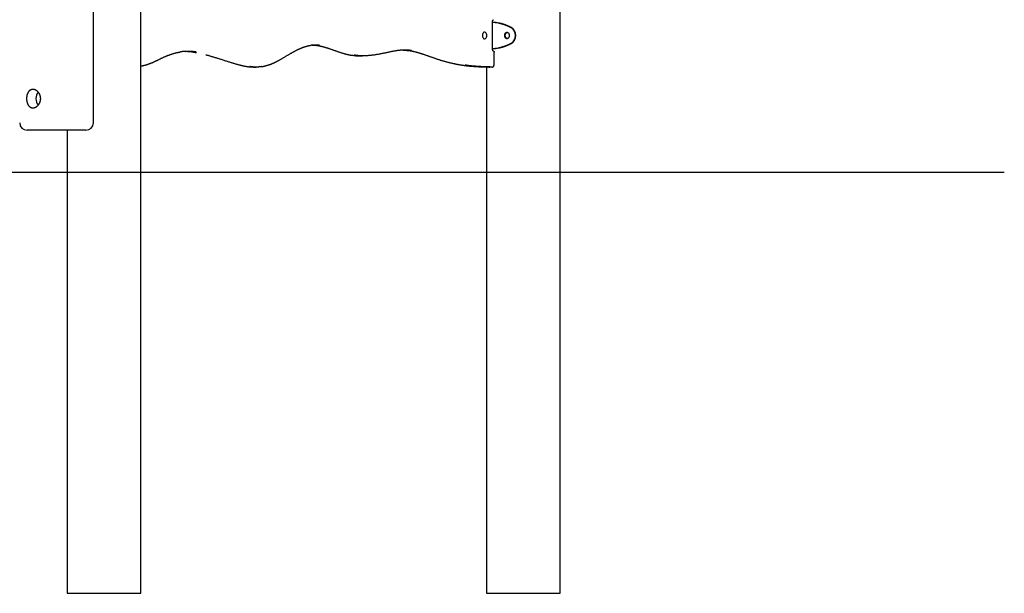
# Model space of a CAD drawing. Extents: x -4697 to 1528, y -1393 to 1708.
# Drawn here: x -343 to 1528, y -1393 to -303 of the extents above; entities that cross this region are included whole.
import ezdxf

# ---------------------------------------------------------------- set-up
doc = ezdxf.new("R2010")
doc.units = 0

msp = doc.modelspace()

# ---------------------------------------------------------------- linework, layer by layer
at = {"color": 7, "linetype": 'Continuous'}
for p, q in [((-113, -1392.7), (-113, 1592.3)), ((684.1, -1392.7), (684.1, 1503.7)), ((-203, -498.7), (-203, -236.7)), ((555.5, -357.7), (555.5, -307.7)), ((556.2, -307.9), (555.5, -307.9)), ((-28.6, -363), (-27.9, -362.9)), ((555.5, -357.4), (556.2, -357.4)), ((558.7, -388.6), (558.7, -363.7)), ((101.6, -392.7), (106.2, -392.7)), ((544.1, -392.4), (544.1, -1392.7)), ((555, -392.6), (550.4, -392.6)), ((-309, -512.7), (-329, -512.7)), ((-217, -512.7), (-309, -512.7)), ((-253, -512.7), (-253, -1392.7)), ((-253, -1392.7), (-113, -1392.7)), ((544.1, -1392.7), (569.1, -1392.7)), ((569.1, -1392.7), (684.1, -1392.7))]:
    msp.add_line(p, q, dxfattribs=at)
msp.add_line((-4697.3, -592.7), (1528.2, -592.7))
for points in [[(555.5, -307.7), (555.5, -307.6), (555.5, -307.5), (555.5, -307.4), (555.5, -307.3), (555.5, -307.1), (555.5, -307), (555.5, -306.9), (555.5, -306.8), (555.5, -306.7), (555.5, -306.6), (555.5, -306.4), (555.5, -306.3), (555.6, -306.2), (555.6, -306.1), (555.6, -305.9), (555.6, -305.8), (555.7, -305.7), (555.7, -305.5), (555.7, -305.4), (555.8, -305.3), (555.8, -305.1), (555.9, -305), (555.9, -304.9), (555.9, -304.7), (556, -304.6), (556, -304.5), (556.1, -304.4), (556.1, -304.3), (556.2, -304.2), (556.2, -304.1), (556.3, -304), (556.4, -303.9), (556.4, -303.8), (556.5, -303.7), (556.5, -303.6), (556.6, -303.5), (556.6, -303.4), (556.7, -303.4), (556.7, -303.3), (556.8, -303.2), (556.9, -303.2), (556.9, -303.1), (557, -303), (557, -303), (557.1, -303), (557.1, -302.9), (557.2, -302.9), (557.2, -302.8), (557.2, -302.8), (557.3, -302.8), (557.3, -302.8), (557.3, -302.8), (557.4, -302.7), (557.4, -302.7), (557.4, -302.7), (557.5, -302.7), (557.5, -302.7), (557.5, -302.7), (557.5, -302.7), (557.5, -302.7), (557.6, -302.7), (557.6, -302.7), (557.6, -302.7), (557.6, -302.7)], [(589.7, -317.3), (589.3, -317.1), (588.9, -316.9), (588.5, -316.7), (588.2, -316.6), (587.8, -316.4), (587.4, -316.2), (587, -316), (586.7, -315.9), (586.3, -315.7), (585.9, -315.5), (585.5, -315.4), (585.1, -315.2), (584.8, -315), (584.4, -314.9), (584, -314.7), (583.6, -314.6), (583.3, -314.4), (582.9, -314.3), (582.5, -314.1), (582.1, -314), (581.8, -313.8), (581.4, -313.7), (581, -313.5), (580.6, -313.4), (580.3, -313.2), (579.9, -313.1), (579.5, -313), (579.2, -312.8), (578.8, -312.7), (578.4, -312.6), (578, -312.4), (577.7, -312.3), (577.3, -312.2), (576.9, -312.1), (576.6, -311.9), (576.2, -311.8), (575.8, -311.7), (575.5, -311.6), (575.1, -311.5), (574.8, -311.4), (574.4, -311.3), (574, -311.1), (573.7, -311), (573.3, -310.9), (573, -310.8), (572.6, -310.7), (572.2, -310.6), (571.9, -310.5), (571.5, -310.4), (571.2, -310.3), (570.8, -310.2), (570.5, -310.1), (570.1, -310.1), (569.8, -310), (569.4, -309.9), (569.1, -309.8), (568.8, -309.7), (568.4, -309.6), (568.1, -309.6), (567.7, -309.5), (567.4, -309.4), (567.1, -309.3), (566.7, -309.3), (566.4, -309.2)], [(590.7, -317.3), (590.3, -317.1), (589.9, -316.9), (589.6, -316.7), (589.2, -316.6), (588.8, -316.4), (588.5, -316.2), (588.1, -316), (587.8, -315.9), (587.4, -315.7), (587, -315.5), (586.7, -315.4), (586.3, -315.2), (585.9, -315), (585.6, -314.9), (585.2, -314.7), (584.9, -314.6), (584.5, -314.4), (584.1, -314.3), (583.8, -314.1), (583.4, -314), (583.1, -313.8), (582.7, -313.7), (582.3, -313.5), (582, -313.4), (581.6, -313.2), (581.3, -313.1), (580.9, -313), (580.6, -312.8), (580.2, -312.7), (579.8, -312.6), (579.5, -312.4), (579.1, -312.3), (578.8, -312.2), (578.4, -312.1), (578.1, -311.9), (577.7, -311.8), (577.4, -311.7), (577, -311.6), (576.7, -311.5), (576.3, -311.4), (576, -311.3), (575.6, -311.1), (575.3, -311), (575, -310.9), (574.6, -310.8), (574.3, -310.7), (573.9, -310.6), (573.6, -310.5), (573.3, -310.4), (572.9, -310.3), (572.6, -310.2), (572.2, -310.1), (571.9, -310.1), (571.6, -310), (571.2, -309.9), (570.9, -309.8), (570.6, -309.7), (570.3, -309.6), (569.9, -309.6), (569.6, -309.5), (569.3, -309.4), (569, -309.3), (568.6, -309.3), (568.3, -309.2)], [(596.9, -323.8), (596.8, -323.6), (596.7, -323.5), (596.5, -323.3), (596.4, -323.1), (596.3, -322.9), (596.2, -322.8), (596.1, -322.6), (596, -322.4), (595.8, -322.3), (595.7, -322.1), (595.6, -321.9), (595.4, -321.8), (595.3, -321.6), (595.2, -321.5), (595, -321.3), (594.9, -321.1), (594.7, -321), (594.6, -320.8), (594.4, -320.6), (594.2, -320.5), (594.1, -320.3), (593.9, -320.1), (593.7, -320), (593.5, -319.8), (593.3, -319.6), (593.1, -319.4), (592.9, -319.3), (592.7, -319.1), (592.5, -318.9), (592.2, -318.8), (592, -318.6), (591.8, -318.4), (591.5, -318.3), (591.3, -318.1), (591, -318), (590.8, -317.8), (590.5, -317.7), (590.2, -317.6), (590, -317.4), (589.7, -317.3)], [(597.6, -323.8), (597.5, -323.6), (597.3, -323.5), (597.2, -323.3), (597.1, -323.1), (597, -322.9), (596.9, -322.8), (596.8, -322.6), (596.7, -322.4), (596.6, -322.3), (596.4, -322.1), (596.3, -321.9), (596.2, -321.8), (596, -321.6), (595.9, -321.5), (595.8, -321.3), (595.6, -321.1), (595.5, -321), (595.3, -320.8), (595.2, -320.6), (595, -320.5), (594.8, -320.3), (594.7, -320.1), (594.5, -320), (594.3, -319.8), (594.1, -319.6), (593.9, -319.4), (593.7, -319.3), (593.5, -319.1), (593.3, -318.9), (593.1, -318.8), (592.9, -318.6), (592.7, -318.5), (592.4, -318.3), (592.2, -318.1), (591.9, -318), (591.7, -317.8), (591.4, -317.7), (591.2, -317.6), (590.9, -317.4), (590.7, -317.3)], [(583.4, -327.3), (583.2, -327.3), (583, -327.4), (582.8, -327.4), (582.6, -327.5), (582.5, -327.5), (582.3, -327.6), (582.1, -327.7), (581.9, -327.8), (581.7, -327.9), (581.6, -328), (581.4, -328.1), (581.2, -328.2), (581.1, -328.3), (580.9, -328.5), (580.8, -328.6), (580.6, -328.8), (580.5, -329), (580.4, -329.1), (580.2, -329.3), (580.1, -329.5), (580, -329.7), (579.9, -329.9), (579.8, -330.1), (579.7, -330.3), (579.6, -330.5), (579.5, -330.7), (579.5, -331), (579.4, -331.2), (579.3, -331.4), (579.3, -331.6), (579.3, -331.9), (579.2, -332.1), (579.2, -332.3), (579.2, -332.6), (579.2, -332.8), (579.2, -333), (579.2, -333.2), (579.3, -333.5), (579.3, -333.7), (579.3, -333.9), (579.4, -334.2), (579.5, -334.4), (579.5, -334.6), (579.6, -334.8), (579.7, -335), (579.8, -335.2), (579.9, -335.4), (580, -335.6), (580.1, -335.8), (580.2, -336), (580.3, -336.2), (580.5, -336.3), (580.6, -336.5), (580.7, -336.7), (580.9, -336.8), (581, -337), (581.2, -337.1), (581.3, -337.2), (581.5, -337.4), (581.7, -337.5), (581.8, -337.6), (582, -337.7), (582.1, -337.7), (582.3, -337.8), (582.5, -337.9), (582.6, -337.9), (582.8, -337.9), (583, -338), (583.1, -338), (583.3, -338), (583.4, -338.1), (583.6, -338.1)], [(116.7, -391.8), (117.1, -391.8), (117.4, -391.7), (117.8, -391.7), (118.1, -391.6), (118.5, -391.6), (118.9, -391.5), (119.2, -391.4), (119.6, -391.4), (120.1, -391.3), (120.5, -391.2), (120.9, -391.1), (121.4, -391), (121.8, -390.9), (122.3, -390.8), (122.8, -390.6), (123.4, -390.5), (123.9, -390.4), (124.4, -390.2), (125, -390.1), (125.6, -389.9), (126.1, -389.8), (126.7, -389.6), (127.3, -389.4), (127.9, -389.2), (128.5, -389.1), (129.1, -388.9), (129.7, -388.7), (130.3, -388.5), (130.9, -388.3), (131.6, -388), (132.2, -387.8), (132.8, -387.6), (133.4, -387.4), (134, -387.1), (134.7, -386.9), (135.3, -386.6), (135.9, -386.4), (136.6, -386.1), (137.2, -385.9), (137.8, -385.6), (138.5, -385.3), (139.1, -385), (139.8, -384.7), (140.4, -384.5), (141.1, -384.2), (141.7, -383.8), (142.4, -383.5), (143.1, -383.2), (143.7, -382.9), (144.4, -382.5), (145.1, -382.2), (145.8, -381.9), (146.5, -381.5), (147.2, -381.1), (147.9, -380.8), (148.6, -380.4), (149.3, -380), (150.1, -379.6), (150.8, -379.2), (151.6, -378.7), (152.4, -378.3), (153.2, -377.8), (154, -377.4), (154.9, -376.9), (155.7, -376.4), (156.6, -375.9), (157.5, -375.4), (158.4, -374.8), (159.3, -374.3), (160.3, -373.8), (161.2, -373.2), (162.2, -372.6), (163.1, -372.1), (164, -371.5), (165, -371), (165.9, -370.4), (166.9, -369.8), (167.8, -369.3), (168.7, -368.7), (169.7, -368.2), (170.6, -367.6), (171.5, -367.1), (172.4, -366.6), (173.3, -366.1), (174.2, -365.6), (175, -365.1), (175.9, -364.6), (176.7, -364.1), (177.5, -363.7), (178.3, -363.3), (179.1, -362.8), (179.8, -362.4), (180.6, -362.1), (181.3, -361.7), (182, -361.3), (182.7, -360.9), (183.4, -360.6), (184.1, -360.2), (184.8, -359.9), (185.4, -359.6), (186.1, -359.3), (186.8, -358.9), (187.4, -358.6), (188.1, -358.3), (188.7, -358), (189.3, -357.8), (190, -357.5), (190.6, -357.2), (191.2, -356.9), (191.8, -356.7), (192.4, -356.4), (193, -356.2), (193.6, -356), (194.2, -355.7), (194.8, -355.5), (195.3, -355.3), (195.9, -355.1), (196.5, -354.9), (197, -354.7), (197.6, -354.5), (198.2, -354.3), (198.7, -354.1), (199.3, -353.9), (199.8, -353.7), (200.4, -353.6), (200.9, -353.4), (201.4, -353.3), (202, -353.1), (202.5, -353), (203, -352.8), (203.5, -352.7), (204, -352.6), (204.5, -352.4), (205, -352.3), (205.5, -352.2), (205.9, -352.1), (206.4, -352), (206.9, -351.9), (207.4, -351.9), (207.8, -351.8), (208.3, -351.7), (208.7, -351.6), (209.2, -351.6), (209.7, -351.5)], [(227.7, -351.7), (227.2, -351.6), (226.8, -351.5), (226.4, -351.4), (225.9, -351.4), (225.4, -351.3), (225, -351.2), (224.5, -351.2), (224, -351.1), (223.4, -351.1), (222.9, -351), (222.3, -351), (221.7, -350.9), (221.1, -350.9), (220.5, -350.9), (219.8, -350.8), (219.2, -350.8), (218.5, -350.8), (217.9, -350.8), (217.2, -350.8), (216.6, -350.8), (215.9, -350.8), (215.3, -350.8), (214.6, -350.9), (214, -350.9), (213.4, -351), (212.8, -351), (212.2, -351.1), (211.6, -351.2), (211.1, -351.3), (210.5, -351.4), (210, -351.5), (209.4, -351.6)], [(213.1, -350.9), (213.7, -350.9), (214.3, -350.9), (214.9, -350.9), (215.5, -350.9), (216.1, -350.9), (216.7, -350.9), (217.3, -351), (218, -351), (218.6, -351.1), (219.2, -351.1), (219.9, -351.2), (220.6, -351.3), (221.2, -351.4), (221.9, -351.5), (222.6, -351.6), (223.2, -351.7)], [(223, -351.7), (223.2, -351.8), (223.5, -351.8), (223.8, -351.8), (224, -351.9), (224.3, -351.9), (224.6, -352), (224.9, -352), (225.3, -352.1), (225.6, -352.1), (226, -352.2), (226.4, -352.3), (226.9, -352.4), (227.3, -352.5), (227.8, -352.6), (228.3, -352.7), (228.9, -352.8), (229.4, -352.9), (230, -353.1), (230.6, -353.2), (231.2, -353.4), (231.9, -353.5), (232.5, -353.7), (233.2, -353.9), (233.9, -354), (234.6, -354.2), (235.3, -354.4), (236, -354.6), (236.7, -354.8), (237.4, -355), (238.2, -355.2), (238.9, -355.5), (239.6, -355.7), (240.4, -355.9), (241.2, -356.2), (242, -356.4), (242.8, -356.7), (243.6, -357), (244.5, -357.3), (245.4, -357.6), (246.3, -357.9), (247.2, -358.2), (248.2, -358.5), (249.1, -358.9), (250.1, -359.2), (251.2, -359.6), (252.2, -359.9), (253.2, -360.3), (254.3, -360.7), (255.3, -361), (256.4, -361.4), (257.4, -361.8), (258.4, -362.1), (259.5, -362.5), (260.5, -362.9), (261.6, -363.2), (262.6, -363.6), (263.6, -363.9), (264.6, -364.2), (265.6, -364.6), (266.6, -364.9), (267.6, -365.2), (268.5, -365.5), (269.4, -365.8), (270.3, -366.1), (271.2, -366.3), (272, -366.6), (272.9, -366.8), (273.6, -367), (274.4, -367.3), (275.2, -367.5), (275.9, -367.7), (276.6, -367.9), (277.4, -368), (278.1, -368.2), (278.8, -368.4), (279.5, -368.6), (280.1, -368.7), (280.8, -368.9), (281.4, -369), (282, -369.1), (282.6, -369.3), (283.1, -369.4), (283.7, -369.5), (284.2, -369.6), (284.6, -369.7), (285.1, -369.8), (285.5, -369.8), (285.9, -369.9), (286.3, -370), (286.6, -370), (286.9, -370.1), (287.3, -370.1), (287.6, -370.1), (287.8, -370.2), (288.1, -370.2), (288.4, -370.3)], [(566.4, -356.2), (566.7, -356.1), (567.1, -356), (567.4, -355.9), (567.7, -355.9), (568.1, -355.8), (568.4, -355.7), (568.8, -355.6), (569.1, -355.6), (569.4, -355.5), (569.8, -355.4), (570.1, -355.3), (570.5, -355.2), (570.8, -355.1), (571.2, -355), (571.5, -354.9), (571.9, -354.8), (572.2, -354.7), (572.6, -354.6), (573, -354.5), (573.3, -354.4), (573.7, -354.3), (574, -354.2), (574.4, -354.1), (574.8, -354), (575.1, -353.9), (575.5, -353.8), (575.8, -353.6), (576.2, -353.5), (576.6, -353.4), (576.9, -353.3), (577.3, -353.2), (577.7, -353), (578, -352.9), (578.4, -352.8), (578.8, -352.7), (579.2, -352.5), (579.5, -352.4), (579.9, -352.2), (580.3, -352.1), (580.6, -352), (581, -351.8), (581.4, -351.7), (581.8, -351.5), (582.1, -351.4), (582.5, -351.2), (582.9, -351.1), (583.3, -350.9), (583.6, -350.8), (584, -350.6), (584.4, -350.5), (584.8, -350.3), (585.1, -350.2), (585.5, -350), (585.9, -349.8), (586.3, -349.7), (586.7, -349.5), (587, -349.3), (587.4, -349.2), (587.8, -349), (588.2, -348.8), (588.5, -348.6), (588.9, -348.4), (589.3, -348.3), (589.7, -348.1)], [(568.3, -356.2), (568.6, -356.1), (569, -356), (569.3, -355.9), (569.6, -355.9), (569.9, -355.8), (570.3, -355.7), (570.6, -355.6), (570.9, -355.6), (571.2, -355.5), (571.6, -355.4), (571.9, -355.3), (572.2, -355.2), (572.6, -355.1), (572.9, -355), (573.3, -354.9), (573.6, -354.8), (573.9, -354.7), (574.3, -354.6), (574.6, -354.5), (575, -354.4), (575.3, -354.3), (575.6, -354.2), (576, -354.1), (576.3, -354), (576.7, -353.9), (577, -353.8), (577.4, -353.6), (577.7, -353.5), (578.1, -353.4), (578.4, -353.3), (578.8, -353.2), (579.1, -353), (579.5, -352.9), (579.8, -352.8), (580.2, -352.7), (580.6, -352.5), (580.9, -352.4), (581.3, -352.2), (581.6, -352.1), (582, -352), (582.3, -351.8), (582.7, -351.7), (583.1, -351.5), (583.4, -351.4), (583.8, -351.2), (584.1, -351.1), (584.5, -350.9), (584.9, -350.8), (585.2, -350.6), (585.6, -350.5), (585.9, -350.3), (586.3, -350.2), (586.7, -350), (587, -349.8), (587.4, -349.7), (587.8, -349.5), (588.1, -349.3), (588.5, -349.2), (588.8, -349), (589.2, -348.8), (589.6, -348.6), (589.9, -348.4), (590.3, -348.3), (590.7, -348.1)], [(589.7, -348.1), (589.9, -348), (590, -347.9), (590.2, -347.8), (590.4, -347.7), (590.6, -347.6), (590.8, -347.5), (590.9, -347.4), (591.1, -347.3), (591.3, -347.2), (591.5, -347.1), (591.6, -347), (591.8, -346.9), (592, -346.8), (592.2, -346.6), (592.3, -346.5), (592.5, -346.4), (592.7, -346.2), (592.9, -346.1), (593, -346), (593.2, -345.8), (593.4, -345.6), (593.6, -345.5), (593.8, -345.3), (594, -345.1), (594.2, -345), (594.3, -344.8), (594.5, -344.6), (594.7, -344.4), (594.9, -344.2), (595.1, -344), (595.3, -343.8), (595.5, -343.5), (595.7, -343.3), (595.8, -343.1), (596, -342.8), (596.2, -342.6), (596.4, -342.3), (596.5, -342.1), (596.7, -341.8), (596.9, -341.5)], [(590.7, -348.1), (590.8, -348), (591, -347.9), (591.2, -347.8), (591.3, -347.7), (591.5, -347.6), (591.7, -347.5), (591.9, -347.4), (592, -347.3), (592.2, -347.2), (592.4, -347.1), (592.5, -347), (592.7, -346.9), (592.9, -346.8), (593, -346.6), (593.2, -346.5), (593.4, -346.4), (593.5, -346.2), (593.7, -346.1), (593.9, -346), (594.1, -345.8), (594.2, -345.6), (594.4, -345.5), (594.6, -345.3), (594.8, -345.1), (595, -345), (595.1, -344.8), (595.3, -344.6), (595.5, -344.4), (595.7, -344.2), (595.9, -344), (596, -343.8), (596.2, -343.5), (596.4, -343.3), (596.6, -343.1), (596.7, -342.8), (596.9, -342.6), (597.1, -342.3), (597.2, -342.1), (597.4, -341.8), (597.6, -341.5)], [(-113, -390.8), (-112.6, -390.7), (-112.1, -390.7), (-111.7, -390.6), (-111.3, -390.5), (-110.8, -390.4), (-110.4, -390.3), (-109.9, -390.2), (-109.4, -390.1), (-108.9, -390), (-108.4, -389.9), (-107.9, -389.8), (-107.4, -389.7), (-106.8, -389.6), (-106.3, -389.4), (-105.7, -389.3), (-105.1, -389.1), (-104.5, -388.9), (-103.9, -388.8), (-103.3, -388.6), (-102.6, -388.4), (-102, -388.2), (-101.3, -388), (-100.7, -387.8), (-100, -387.6), (-99.4, -387.4), (-98.7, -387.2), (-98.1, -386.9), (-97.4, -386.7), (-96.8, -386.5), (-96.1, -386.2), (-95.5, -386), (-94.8, -385.7), (-94.2, -385.5), (-93.5, -385.2), (-92.9, -384.9), (-92.2, -384.7), (-91.5, -384.4), (-90.8, -384.1), (-90.2, -383.8), (-89.5, -383.5), (-88.7, -383.2), (-88, -382.9), (-87.3, -382.5), (-86.6, -382.2), (-85.8, -381.8), (-85.1, -381.5), (-84.3, -381.1), (-83.5, -380.8), (-82.7, -380.4), (-82, -380), (-81.2, -379.7), (-80.4, -379.3), (-79.6, -378.9), (-78.8, -378.5), (-77.9, -378.1), (-77.1, -377.7), (-76.3, -377.3), (-75.5, -376.9), (-74.7, -376.5), (-73.9, -376.1), (-73, -375.7), (-72.2, -375.3), (-71.4, -375), (-70.6, -374.6), (-69.8, -374.2), (-69, -373.9), (-68.3, -373.5), (-67.5, -373.2), (-66.7, -372.8), (-65.9, -372.5), (-65.2, -372.2), (-64.4, -371.9), (-63.7, -371.5), (-62.9, -371.2), (-62.1, -370.9), (-61.4, -370.6), (-60.6, -370.3), (-59.9, -370), (-59.1, -369.8), (-58.4, -369.5), (-57.6, -369.2), (-56.9, -368.9), (-56.1, -368.7), (-55.4, -368.4), (-54.6, -368.2), (-53.9, -367.9), (-53.1, -367.7), (-52.4, -367.4), (-51.6, -367.2), (-50.9, -367), (-50.2, -366.8), (-49.4, -366.5), (-48.7, -366.3), (-48, -366.1), (-47.3, -366), (-46.6, -365.8), (-45.9, -365.6), (-45.3, -365.4), (-44.6, -365.3), (-44, -365.1), (-43.3, -365), (-42.7, -364.8), (-42.1, -364.7), (-41.5, -364.6), (-40.9, -364.5), (-40.4, -364.4), (-39.8, -364.3), (-39.3, -364.2), (-38.7, -364.1), (-38.2, -364), (-37.6, -363.9), (-37.1, -363.8)], [(-7.4, -364.2), (-7.9, -364.1), (-8.4, -364), (-8.9, -363.9), (-9.4, -363.9), (-10, -363.8), (-10.5, -363.7), (-11.1, -363.6), (-11.8, -363.5), (-12.5, -363.5), (-13.2, -363.4), (-14, -363.3), (-14.8, -363.2), (-15.7, -363.2), (-16.6, -363.1), (-17.6, -363.1), (-18.6, -363), (-19.6, -363), (-20.7, -362.9), (-21.9, -362.9), (-23, -362.9), (-24.2, -362.9), (-25.4, -362.9), (-26.6, -362.9), (-27.8, -362.9), (-29, -363), (-30.2, -363.1), (-31.4, -363.2), (-32.7, -363.3), (-33.9, -363.4), (-35.1, -363.6), (-36.3, -363.7), (-37.5, -363.8)], [(-24.1, -363), (-23.2, -363), (-22.4, -363.1), (-21.5, -363.1), (-20.6, -363.2), (-19.8, -363.2), (-18.9, -363.3), (-18.1, -363.4), (-17.3, -363.4), (-16.5, -363.5), (-15.8, -363.6), (-15.1, -363.7), (-14.3, -363.8), (-13.6, -364), (-13, -364.1), (-12.3, -364.2), (-11.6, -364.3)], [(-11.8, -364.2), (-11.6, -364.3), (-11.4, -364.3), (-11.1, -364.3), (-10.9, -364.4), (-10.6, -364.4), (-10.4, -364.5), (-10.1, -364.5), (-9.8, -364.5), (-9.5, -364.6), (-9.2, -364.7), (-8.9, -364.7), (-8.5, -364.8), (-8.2, -364.8), (-7.8, -364.9), (-7.5, -365), (-7.1, -365.1)], [(11, -369.3), (12, -369.6), (13, -369.9), (14, -370.1), (15.1, -370.4), (16.1, -370.7), (17.2, -371), (18.3, -371.3), (19.4, -371.7), (20.6, -372), (21.7, -372.4), (22.9, -372.7), (24.2, -373.1), (25.5, -373.5), (26.8, -373.9), (28.1, -374.3), (29.5, -374.7), (30.9, -375.2), (32.4, -375.6), (33.9, -376.1), (35.4, -376.6), (37, -377.1), (38.5, -377.5), (40.1, -378), (41.7, -378.5), (43.3, -379), (44.9, -379.6), (46.5, -380.1), (48, -380.6), (49.6, -381.1), (51.2, -381.6), (52.7, -382.1), (54.3, -382.5), (55.8, -383), (57.3, -383.5), (58.7, -383.9), (60.2, -384.4), (61.6, -384.8), (62.9, -385.2), (64.3, -385.6), (65.5, -386), (66.8, -386.3), (68, -386.7), (69.1, -387), (70.3, -387.3), (71.3, -387.6), (72.4, -387.9), (73.4, -388.2), (74.4, -388.4), (75.3, -388.7), (76.3, -388.9), (77.1, -389.1), (78, -389.3), (78.8, -389.5), (79.6, -389.7), (80.4, -389.9), (81.1, -390.1), (81.8, -390.3), (82.5, -390.4), (83.1, -390.5), (83.7, -390.7), (84.3, -390.8), (84.8, -390.9), (85.4, -391), (85.9, -391.1), (86.4, -391.2), (86.8, -391.3), (87.3, -391.4), (87.7, -391.4), (88.1, -391.5), (88.6, -391.6), (89, -391.6), (89.4, -391.7)], [(288.7, -370.1), (289.6, -370.3), (290.4, -370.4), (291.3, -370.6), (292.2, -370.7), (293, -370.8), (293.9, -370.9), (294.8, -371), (295.6, -371.1), (296.5, -371.2), (297.3, -371.3), (298.2, -371.3), (299, -371.4), (299.9, -371.4), (300.7, -371.4), (301.5, -371.4), (302.3, -371.4), (303.2, -371.4), (304, -371.4), (304.8, -371.4), (305.6, -371.4), (306.4, -371.4), (307.2, -371.3), (308, -371.3), (308.8, -371.3)], [(401.7, -361.3), (400.9, -361.2), (400.2, -361.1), (399.5, -361), (398.7, -360.9), (398, -360.8), (397.2, -360.7), (396.4, -360.7), (395.6, -360.6), (394.8, -360.5), (394, -360.5), (393.1, -360.4), (392.3, -360.4), (391.4, -360.4), (390.5, -360.4), (389.5, -360.4), (388.6, -360.4), (387.6, -360.4), (386.6, -360.4), (385.6, -360.5), (384.6, -360.5), (383.6, -360.6), (382.5, -360.6), (381.5, -360.7), (380.4, -360.8), (379.3, -360.9), (378.2, -361), (377, -361.2), (375.9, -361.3), (374.7, -361.4), (373.6, -361.6), (372.4, -361.8), (371.2, -362), (369.9, -362.2), (368.7, -362.4), (367.5, -362.7), (366.2, -362.9), (364.9, -363.1), (363.6, -363.4), (362.3, -363.7), (361, -363.9), (359.7, -364.2), (358.3, -364.5), (357, -364.8), (355.6, -365.1), (354.2, -365.4), (352.8, -365.7), (351.4, -366), (350, -366.3), (348.6, -366.6), (347.1, -366.9), (345.7, -367.2), (344.3, -367.5), (342.8, -367.8), (341.3, -368.1), (339.9, -368.3), (338.4, -368.6), (336.9, -368.9), (335.4, -369.1), (334, -369.4), (332.5, -369.6), (330.9, -369.8), (329.4, -370), (327.9, -370.2), (326.4, -370.4), (324.8, -370.5), (323.3, -370.7), (321.8, -370.8), (320.2, -371), (318.7, -371.1), (317.2, -371.2), (315.6, -371.3), (314.1, -371.3), (312.7, -371.4), (311.2, -371.4), (309.8, -371.4), (308.3, -371.4), (306.9, -371.4), (305.5, -371.4), (304.2, -371.3), (302.8, -371.3), (301.5, -371.2), (300.2, -371), (298.9, -370.9), (297.6, -370.8), (296.3, -370.6), (295, -370.4), (293.7, -370.3), (292.5, -370.1)], [(385.5, -360.5), (386.1, -360.5), (386.7, -360.5), (387.4, -360.6), (388, -360.6), (388.6, -360.6), (389.2, -360.6), (389.8, -360.6), (390.3, -360.6), (390.9, -360.7), (391.4, -360.7), (391.9, -360.8), (392.4, -360.8), (392.9, -360.9), (393.4, -361), (393.8, -361), (394.3, -361.1)], [(394.1, -360.9), (394.6, -360.9), (395.1, -361), (395.6, -361), (396.1, -361.1), (396.6, -361.2), (397.1, -361.2), (397.6, -361.3), (398.1, -361.4), (398.7, -361.5), (399.2, -361.6), (399.8, -361.7), (400.4, -361.8), (401, -361.9), (401.6, -362), (402.2, -362.1), (402.8, -362.3), (403.5, -362.4), (404.1, -362.6), (404.8, -362.7), (405.5, -362.9), (406.2, -363), (406.9, -363.2), (407.6, -363.4), (408.4, -363.6), (409.1, -363.7), (409.9, -363.9), (410.6, -364.1), (411.4, -364.4), (412.2, -364.6), (412.9, -364.8), (413.7, -365), (414.6, -365.3), (415.4, -365.5), (416.2, -365.8), (417.1, -366), (417.9, -366.3), (418.8, -366.6), (419.7, -366.8), (420.6, -367.1), (421.6, -367.4), (422.5, -367.7), (423.5, -368.1), (424.5, -368.4), (425.5, -368.7), (426.5, -369.1), (427.6, -369.4), (428.6, -369.8), (429.7, -370.2), (430.8, -370.6), (431.9, -371), (433.1, -371.4), (434.2, -371.8), (435.3, -372.2), (436.5, -372.6), (437.7, -373), (438.8, -373.4), (440, -373.8), (441.2, -374.2), (442.3, -374.6), (443.5, -375), (444.7, -375.4), (445.9, -375.9), (447.1, -376.3), (448.2, -376.6), (449.4, -377), (450.6, -377.4), (451.7, -377.8), (452.9, -378.2), (454.1, -378.5), (455.2, -378.9), (456.4, -379.3), (457.5, -379.6), (458.7, -380), (459.8, -380.3), (461, -380.7), (462.1, -381), (463.3, -381.3), (464.4, -381.6), (465.6, -382), (466.7, -382.3), (467.9, -382.6), (469.1, -382.9), (470.2, -383.2), (471.4, -383.5), (472.6, -383.8), (473.8, -384.1), (474.9, -384.4), (476.1, -384.7), (477.3, -384.9), (478.5, -385.2), (479.6, -385.5), (480.8, -385.7), (481.9, -386), (483.1, -386.2), (484.2, -386.4), (485.2, -386.7), (486.2, -386.9), (487.2, -387.1), (488.2, -387.3), (489.1, -387.5), (490, -387.6), (490.9, -387.8), (491.7, -387.9), (492.5, -388.1), (493.2, -388.2), (494, -388.3), (494.7, -388.4), (495.3, -388.5), (496, -388.6), (496.7, -388.7), (497.3, -388.8), (497.9, -388.9)], [(557.6, -362.7), (557.6, -362.7), (557.6, -362.7), (557.6, -362.7), (557.6, -362.7), (557.6, -362.7), (557.5, -362.7), (557.5, -362.7), (557.5, -362.7), (557.5, -362.7), (557.5, -362.7), (557.5, -362.7), (557.5, -362.7), (557.4, -362.6), (557.4, -362.6), (557.4, -362.6), (557.4, -362.6), (557.3, -362.6), (557.3, -362.6), (557.2, -362.5), (557.2, -362.5), (557.2, -362.5), (557.1, -362.4), (557.1, -362.4), (557, -362.4), (557, -362.3), (556.9, -362.3), (556.9, -362.2), (556.8, -362.1), (556.8, -362.1), (556.7, -362), (556.6, -361.9), (556.6, -361.9), (556.5, -361.8), (556.5, -361.7), (556.4, -361.6), (556.4, -361.5), (556.3, -361.4), (556.2, -361.3), (556.2, -361.2), (556.1, -361.1), (556.1, -361), (556, -360.9), (556, -360.7), (555.9, -360.6), (555.9, -360.5), (555.9, -360.4), (555.8, -360.2), (555.8, -360.1), (555.7, -360), (555.7, -359.8), (555.7, -359.7), (555.6, -359.5), (555.6, -359.4), (555.6, -359.2), (555.6, -359.1), (555.5, -358.9), (555.5, -358.8), (555.5, -358.6), (555.5, -358.5), (555.5, -358.3), (555.5, -358.2), (555.5, -358), (555.5, -357.8), (555.5, -357.7)], [(557.6, -362.7), (557.7, -362.7), (557.7, -362.7), (557.8, -362.7), (557.9, -362.7), (558, -362.7), (558, -362.7), (558.1, -362.8), (558.1, -362.8), (558.2, -362.8), (558.3, -362.9), (558.3, -362.9), (558.4, -362.9), (558.4, -363), (558.5, -363), (558.5, -363.1), (558.5, -363.1), (558.6, -363.2), (558.6, -363.2), (558.6, -363.3), (558.6, -363.4), (558.6, -363.4), (558.7, -363.5), (558.7, -363.6), (558.7, -363.7), (558.7, -363.7), (558.7, -363.8), (558.6, -363.9), (558.6, -364), (558.6, -364.1), (558.6, -364.2), (558.6, -364.2), (558.5, -364.3), (558.5, -364.4), (558.5, -364.5), (558.4, -364.5), (558.4, -364.6), (558.3, -364.6), (558.3, -364.7), (558.3, -364.8), (558.2, -364.8), (558.2, -364.8), (558.2, -364.9), (558.1, -364.9), (558.1, -365), (558.1, -365), (558, -365), (558, -365.1), (558, -365.1)], [(89.7, -391.7), (90.5, -391.8), (91.3, -391.9), (92.1, -392), (92.9, -392.1), (93.7, -392.2), (94.5, -392.3), (95.3, -392.4), (96.1, -392.4), (96.8, -392.5), (97.5, -392.5), (98.2, -392.5), (98.9, -392.5), (99.6, -392.5), (100.3, -392.5), (100.9, -392.5), (101.6, -392.5)], [(116.5, -391.8), (116, -391.9), (115.6, -392), (115.2, -392.1), (114.8, -392.1), (114.3, -392.2), (113.8, -392.3), (113.3, -392.4), (112.8, -392.4), (112.2, -392.5), (111.6, -392.5), (110.9, -392.6), (110.2, -392.6), (109.5, -392.6), (108.8, -392.7), (108, -392.7), (107.2, -392.7), (106.4, -392.7), (105.6, -392.7), (104.8, -392.7), (104, -392.7), (103.1, -392.7), (102.3, -392.6), (101.4, -392.6), (100.6, -392.5), (99.8, -392.4), (99, -392.3), (98.2, -392.2), (97.4, -392.1), (96.6, -392), (95.8, -391.9), (95.1, -391.8), (94.3, -391.6)], [(498.2, -388.9), (499.1, -389.1), (500.1, -389.2), (501, -389.4), (502, -389.5), (503, -389.7), (504.1, -389.9), (505.2, -390), (506.3, -390.2), (507.6, -390.3), (508.9, -390.5), (510.3, -390.6), (511.7, -390.7), (513.3, -390.9), (514.9, -391), (516.5, -391.1), (518.3, -391.3), (520.1, -391.4), (521.9, -391.5), (523.9, -391.6), (525.8, -391.7), (527.8, -391.9), (529.8, -392), (531.9, -392.1), (533.9, -392.1), (536, -392.2), (538.1, -392.3), (540.1, -392.4), (542.2, -392.4), (544.2, -392.5), (546.3, -392.5), (548.3, -392.6), (550.4, -392.6)], [(555, -392.6), (553.2, -392.6), (551.4, -392.5), (549.6, -392.5), (547.8, -392.4), (546, -392.4), (544.2, -392.3), (542.4, -392.3), (540.5, -392.2), (538.7, -392.2), (536.9, -392.1), (535.2, -392), (533.4, -391.9), (531.6, -391.8), (529.9, -391.7), (528.2, -391.6), (526.5, -391.5), (524.8, -391.4), (523.2, -391.3), (521.6, -391.2), (520.1, -391.1), (518.6, -390.9), (517.1, -390.8), (515.6, -390.6), (514.2, -390.5), (512.8, -390.3), (511.5, -390.2), (510.2, -390), (508.9, -389.8), (507.6, -389.6), (506.3, -389.4), (505, -389.2), (503.8, -389)], [(554.9, -392.6), (555.1, -392.6), (555.2, -392.6), (555.3, -392.6), (555.4, -392.6), (555.6, -392.6), (555.7, -392.5), (555.8, -392.5), (555.9, -392.5), (556, -392.5), (556.2, -392.4), (556.3, -392.4), (556.4, -392.3), (556.5, -392.3), (556.6, -392.2), (556.7, -392.2), (556.8, -392.1), (556.9, -392.1), (557, -392), (557.1, -391.9), (557.2, -391.8), (557.3, -391.8), (557.4, -391.7), (557.5, -391.6), (557.5, -391.5), (557.6, -391.4), (557.7, -391.4), (557.8, -391.3), (557.8, -391.2), (557.9, -391.1), (558, -391), (558, -390.9), (558.1, -390.8), (558.2, -390.7), (558.2, -390.6), (558.3, -390.5), (558.3, -390.4), (558.4, -390.2), (558.4, -390.1), (558.4, -390), (558.5, -389.9), (558.5, -389.8), (558.5, -389.7), (558.6, -389.6), (558.6, -389.5), (558.6, -389.4), (558.6, -389.4), (558.6, -389.3), (558.6, -389.2), (558.6, -389.1), (558.7, -389), (558.7, -389), (558.7, -388.9), (558.7, -388.8), (558.7, -388.8), (558.7, -388.7), (558.7, -388.6)]]:
    msp.add_lwpolyline(points, dxfattribs=at)
for points in [[(544.8, -332.7), (544.7, -331.2), (544.3, -329.8), (543.8, -328.5), (543.1, -327.5), (542.3, -326.7), (541.3, -326.3), (540.4, -326.2), (539.4, -326.5), (538.5, -327), (537.7, -328), (537.1, -329.1), (536.7, -330.5), (536.5, -331.9), (536.5, -333.4), (536.7, -334.9), (537.1, -336.2), (537.7, -337.4), (538.5, -338.3), (539.4, -338.9), (540.4, -339.2), (541.3, -339.1), (542.3, -338.6), (543.1, -337.9), (543.8, -336.9), (544.3, -335.6), (544.7, -334.2)], [(588.1, -332.4), (588.1, -332.1), (588, -331.9), (588, -331.6), (588, -331.4), (587.9, -331.1), (587.8, -330.9), (587.8, -330.6), (587.7, -330.4), (587.6, -330.1), (587.4, -329.9), (587.3, -329.7), (587.2, -329.5), (587, -329.2), (586.8, -329), (586.7, -328.8), (586.5, -328.7), (586.3, -328.5), (586.1, -328.3), (585.9, -328.2), (585.7, -328), (585.5, -327.9), (585.3, -327.8), (585.1, -327.6), (584.8, -327.5), (584.6, -327.5), (584.4, -327.4), (584.1, -327.3), (583.9, -327.3), (583.7, -327.2), (583.4, -327.2), (583.2, -327.2), (582.9, -327.2), (582.7, -327.2), (582.5, -327.2), (582.2, -327.3), (582, -327.3), (581.8, -327.4), (581.5, -327.4), (581.3, -327.5), (581.1, -327.6), (580.9, -327.7), (580.7, -327.9), (580.5, -328), (580.3, -328.1), (580.1, -328.3), (579.9, -328.4), (579.7, -328.6), (579.5, -328.8), (579.4, -329), (579.2, -329.2), (579.1, -329.4), (578.9, -329.6), (578.8, -329.8), (578.7, -330.1), (578.6, -330.3), (578.5, -330.5), (578.4, -330.7), (578.4, -331), (578.3, -331.2), (578.2, -331.4), (578.2, -331.6), (578.2, -331.9), (578.1, -332.1), (578.1, -332.3), (578.1, -332.6), (578.1, -332.8), (578.1, -333), (578.1, -333.2), (578.2, -333.5), (578.2, -333.7), (578.2, -333.9), (578.3, -334.2), (578.3, -334.4), (578.4, -334.6), (578.5, -334.8), (578.6, -335), (578.7, -335.2), (578.8, -335.4), (578.9, -335.6), (579, -335.8), (579.1, -336), (579.2, -336.2), (579.4, -336.4), (579.5, -336.5), (579.6, -336.7), (579.8, -336.8), (580, -337), (580.1, -337.1), (580.3, -337.3), (580.5, -337.4), (580.6, -337.5), (580.8, -337.6), (581, -337.7), (581.2, -337.8), (581.4, -337.9), (581.6, -337.9), (581.8, -338), (582, -338.1), (582.2, -338.1), (582.4, -338.1), (582.6, -338.2), (582.9, -338.2), (583.1, -338.2), (583.3, -338.2), (583.5, -338.2), (583.7, -338.1), (583.9, -338.1), (584.1, -338.1), (584.3, -338), (584.5, -337.9), (584.7, -337.9), (584.9, -337.8), (585.1, -337.7), (585.3, -337.6), (585.5, -337.5), (585.7, -337.4), (585.9, -337.2), (586.1, -337.1), (586.2, -337), (586.4, -336.8), (586.5, -336.7), (586.7, -336.5), (586.8, -336.3), (587, -336.1), (587.1, -336), (587.2, -335.8), (587.3, -335.6), (587.5, -335.4), (587.5, -335.2), (587.6, -335), (587.7, -334.9), (587.8, -334.7), (587.9, -334.5), (587.9, -334.3), (588, -334.1), (588, -333.9), (588, -333.7), (588.1, -333.6), (588.1, -333.4), (588.1, -333.2), (588.1, -333), (588.1, -332.8), (588.1, -332.6), (588.1, -332.4)], [(-317.6, -470.1), (-317.3, -470.1), (-317, -470.1), (-316.7, -470.1), (-316.4, -470), (-316, -470), (-315.7, -469.9), (-315.4, -469.9), (-315.1, -469.8), (-314.7, -469.7), (-314.4, -469.6), (-314.1, -469.5), (-313.8, -469.4), (-313.5, -469.2), (-313.1, -469.1), (-312.8, -468.9), (-312.5, -468.8), (-312.2, -468.6), (-311.9, -468.4), (-311.6, -468.3), (-311.3, -468.1), (-311, -467.9), (-310.6, -467.7), (-310.3, -467.4), (-310.1, -467.2), (-309.8, -467), (-309.5, -466.7), (-309.2, -466.5), (-308.9, -466.2), (-308.6, -466), (-308.4, -465.7), (-308.1, -465.4), (-307.8, -465.1), (-307.6, -464.8), (-307.3, -464.5), (-307.1, -464.2), (-306.8, -463.9), (-306.6, -463.5), (-306.4, -463.2), (-306.1, -462.9), (-305.9, -462.5), (-305.7, -462.2), (-305.5, -461.8), (-305.3, -461.5), (-305.1, -461.1), (-304.9, -460.7), (-304.8, -460.3), (-304.6, -460), (-304.4, -459.6), (-304.3, -459.2), (-304.1, -458.8), (-304, -458.4), (-303.9, -458), (-303.8, -457.6), (-303.7, -457.2), (-303.6, -456.8), (-303.5, -456.4), (-303.4, -456), (-303.4, -455.7), (-303.3, -455.3), (-303.3, -454.9), (-303.2, -454.6), (-303.2, -454.2), (-303.2, -453.8), (-303.1, -453.5), (-303.1, -453.1), (-303.1, -452.7), (-303.1, -452.4), (-303.1, -452), (-303.2, -451.7), (-303.2, -451.3), (-303.2, -450.9), (-303.2, -450.6), (-303.3, -450.2), (-303.3, -449.9), (-303.4, -449.5), (-303.5, -449.1), (-303.5, -448.8), (-303.6, -448.4), (-303.7, -448.1), (-303.8, -447.8), (-303.9, -447.4), (-304, -447.1), (-304.1, -446.7), (-304.2, -446.4), (-304.3, -446.1), (-304.5, -445.7), (-304.6, -445.4), (-304.7, -445.1), (-304.9, -444.8), (-305, -444.4), (-305.2, -444.1), (-305.3, -443.8), (-305.5, -443.5), (-305.7, -443.2), (-305.9, -442.9), (-306.1, -442.6), (-306.2, -442.3), (-306.4, -442), (-306.6, -441.7), (-306.8, -441.5), (-307.1, -441.2), (-307.3, -440.9), (-307.5, -440.6), (-307.7, -440.4), (-307.9, -440.1), (-308.2, -439.9), (-308.4, -439.6), (-308.6, -439.4), (-308.9, -439.1), (-309.1, -438.9), (-309.4, -438.7), (-309.6, -438.5), (-309.9, -438.3), (-310.2, -438.1), (-310.4, -437.9), (-310.7, -437.7), (-311, -437.5), (-311.2, -437.3), (-311.5, -437.1), (-311.8, -437), (-312.1, -436.8), (-312.4, -436.6), (-312.6, -436.5), (-312.9, -436.4), (-313.2, -436.2), (-313.5, -436.1), (-313.8, -436), (-314.1, -435.9), (-314.4, -435.8), (-314.7, -435.7), (-314.9, -435.6), (-315.2, -435.5), (-315.5, -435.5), (-315.8, -435.4), (-316.1, -435.3), (-316.4, -435.3), (-316.7, -435.3), (-317, -435.2), (-317.2, -435.2), (-317.5, -435.2), (-317.8, -435.2), (-318.1, -435.2), (-318.4, -435.2), (-318.6, -435.2), (-318.9, -435.2), (-319.2, -435.3), (-319.5, -435.3), (-319.7, -435.3), (-320, -435.4), (-320.3, -435.4), (-320.5, -435.5), (-320.8, -435.6), (-321, -435.7), (-321.3, -435.8), (-321.5, -435.9), (-321.8, -436), (-322, -436.1), (-322.3, -436.2), (-322.5, -436.3), (-322.7, -436.4), (-323, -436.6), (-323.2, -436.7), (-323.4, -436.9), (-323.7, -437), (-323.9, -437.2), (-324.1, -437.4), (-324.3, -437.5), (-324.5, -437.7), (-324.7, -437.9), (-324.9, -438.1), (-325.1, -438.3), (-325.3, -438.5), (-325.5, -438.7), (-325.7, -438.9), (-325.9, -439.2), (-326.1, -439.4), (-326.3, -439.6), (-326.5, -439.9), (-326.6, -440.1), (-326.8, -440.4), (-327, -440.7), (-327.1, -440.9), (-327.3, -441.2), (-327.4, -441.5), (-327.6, -441.8), (-327.7, -442.1), (-327.9, -442.4), (-328, -442.7), (-328.1, -443), (-328.3, -443.3), (-328.4, -443.6), (-328.5, -443.9), (-328.6, -444.2), (-328.7, -444.5), (-328.8, -444.9), (-328.9, -445.2), (-329, -445.6), (-329.1, -445.9), (-329.2, -446.2), (-329.3, -446.6), (-329.4, -446.9), (-329.4, -447.3), (-329.5, -447.6), (-329.6, -448), (-329.6, -448.4), (-329.7, -448.7), (-329.7, -449.1), (-329.8, -449.4), (-329.8, -449.8), (-329.8, -450.2), (-329.9, -450.5), (-329.9, -450.9), (-329.9, -451.3), (-329.9, -451.6), (-329.9, -452), (-329.9, -452.4), (-329.9, -452.7), (-329.9, -453.1), (-329.9, -453.4), (-329.9, -453.8), (-329.9, -454.2), (-329.9, -454.5), (-329.9, -454.9), (-329.8, -455.3), (-329.8, -455.6), (-329.8, -456), (-329.7, -456.3), (-329.7, -456.7), (-329.6, -457), (-329.6, -457.4), (-329.5, -457.7), (-329.4, -458.1), (-329.4, -458.4), (-329.3, -458.7), (-329.2, -459.1), (-329.1, -459.4), (-329, -459.7), (-328.9, -460.1), (-328.9, -460.4), (-328.8, -460.7), (-328.6, -461), (-328.5, -461.3), (-328.4, -461.6), (-328.3, -461.9), (-328.2, -462.3), (-328.1, -462.6), (-327.9, -462.8), (-327.8, -463.1), (-327.7, -463.4), (-327.5, -463.7), (-327.4, -464), (-327.2, -464.3), (-327.1, -464.5), (-326.9, -464.8), (-326.7, -465.1), (-326.6, -465.3), (-326.4, -465.6), (-326.2, -465.8), (-326, -466), (-325.8, -466.3), (-325.6, -466.5), (-325.4, -466.7), (-325.2, -466.9), (-325, -467.2), (-324.8, -467.4), (-324.6, -467.6), (-324.4, -467.7), (-324.2, -467.9), (-324, -468.1), (-323.7, -468.3), (-323.5, -468.4), (-323.3, -468.6), (-323.1, -468.7), (-322.8, -468.9), (-322.6, -469), (-322.4, -469.1), (-322.1, -469.2), (-321.9, -469.3), (-321.7, -469.4), (-321.4, -469.5), (-321.2, -469.6), (-321, -469.7), (-320.7, -469.8), (-320.5, -469.8), (-320.3, -469.9), (-320, -470), (-319.8, -470), (-319.6, -470), (-319.3, -470.1), (-319.1, -470.1), (-318.9, -470.1), (-318.6, -470.1), (-318.4, -470.1), (-318.1, -470.1), (-317.9, -470.1), (-317.6, -470.1)]]:
    msp.add_lwpolyline(points, close=True, dxfattribs=at)
for centre, radius, start, end in [((554.2, -367.2), 59.2, 78.1668, 88.8251), ((556.2, -367.1), 59.2, 78.1625, 89.9784), ((581.9, -332.7), 17.4, 329.3254, 30.6746), ((582.6, -332.7), 17.4, 329.3254, 30.6746), ((554.2, -298.2), 59.2, 271.1749, 281.8332), ((556.2, -298.3), 59.2, 270.0216, 281.8375), ((-291, -452.7), 21.2, 143.5683, 216.3861), ((-329, -498.7), 14, 180, 270), ((-217, -498.7), 14, 270, 0)]:
    msp.add_arc(centre, radius, start, end, dxfattribs=at)

doc.saveas('drawing.dxf')
